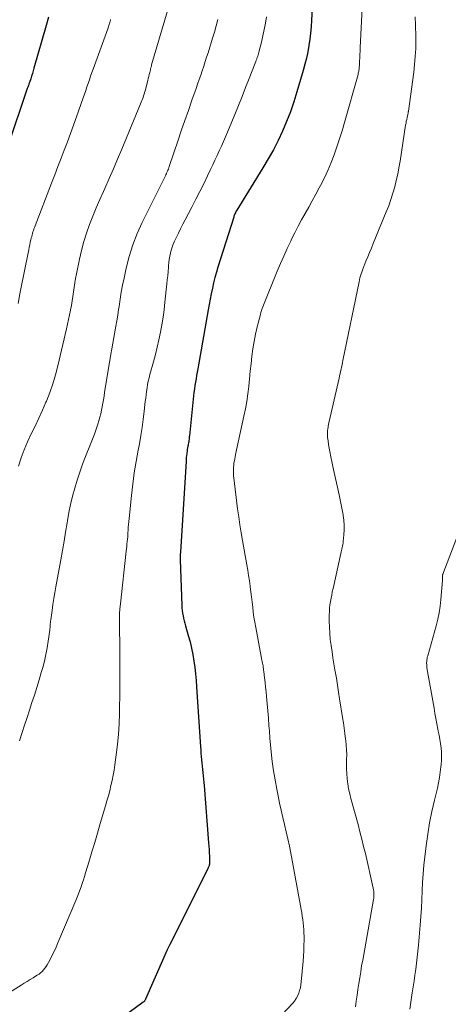
# Model space of a CAD drawing. Units: feet. Extents: x 2044991 to 2050004, y 554987 to 560000.
# Drawn here: x 2045978 to 2046038, y 555410 to 555547 of the extents above; entities that cross this region are included whole.
import ezdxf

# ---------------------------------------------------------------- set-up
doc = ezdxf.new("R2010")
doc.units = ezdxf.units.FT
doc.header["$LTSCALE"] = 100
doc.header["$MEASUREMENT"] = 0
doc.layers.add('CONTOUR INDEX', color=32, linetype='Continuous', lineweight=25)
doc.layers.add('CONTOUR INTERMEDIATE', color=40, linetype='Continuous', lineweight=15)

msp = doc.modelspace()

# ---------------------------------------------------------------- linework, layer by layer
at = {"layer": 'CONTOUR INDEX', "flags": 128}
for points, elevation in [([(2046019.39, 555552.4), (2046019.07, 555546.9), (2046019.01, 555546.01), (2046018.93, 555545.13), (2046018.82, 555544.25), (2046018.69, 555543.38), (2046018.54, 555542.5), (2046018.36, 555541.64), (2046018.15, 555540.78), (2046017.92, 555539.92), (2046017.04, 555536.92), (2046016.6, 555535.53), (2046016.13, 555534.16), (2046015.6, 555532.8), (2046015.03, 555531.46), (2046014.41, 555530.15), (2046013.75, 555528.85), (2046013.05, 555527.58), (2046012.3, 555526.33), (2046008.67, 555520.45), (2046008.64, 555520.4), (2046008.61, 555520.35), (2046008.58, 555520.31), (2046008.55, 555520.26), (2046008.53, 555520.21), (2046008.5, 555520.16), (2046008.48, 555520.11), (2046008.46, 555520.06), (2046008.4, 555519.94), (2046008.35, 555519.83), (2046008.31, 555519.72), (2046008.27, 555519.6), (2046008.23, 555519.49), (2046006.03, 555512.52), (2046005.82, 555511.79), (2046005.61, 555511.05), (2046005.43, 555510.31), (2046005.26, 555509.56), (2046005.11, 555508.81), (2046004.96, 555508.06), (2046004.82, 555507.3), (2046004.68, 555506.55), (2046003.23, 555498.36), (2046003.15, 555497.89), (2046003.06, 555497.42), (2046002.98, 555496.95), (2046002.9, 555496.48), (2046002.83, 555496.01), (2046002.76, 555495.54), (2046002.7, 555495.06), (2046002.64, 555494.59), (2046002.06, 555489.02), (2046002.05, 555488.85), (2046002.03, 555488.69), (2046002.01, 555488.52), (2046001.98, 555488.35), (2046001.96, 555488.19), (2046001.93, 555488.02), (2046001.9, 555487.86), (2046001.87, 555487.7), (2046001.85, 555487.55), (2046001.8, 555487.32), (2046001.77, 555487.08), (2046001.73, 555486.85), (2046001.7, 555486.61), (2046001.69, 555486.53), (2046001.66, 555486.26), (2046001.63, 555485.98), (2046001.61, 555485.7), (2046001.59, 555485.43), (2046000.81, 555472.84), (2046000.8, 555472.74), (2046000.8, 555472.65), (2046000.79, 555472.55), (2046000.79, 555472.45), (2046000.79, 555472.34), (2046000.78, 555472.19), (2046000.78, 555472.03), (2046000.78, 555471.88), (2046000.79, 555471.73), (2046001, 555465.38), (2046001.02, 555465.02), (2046001.05, 555464.66), (2046001.11, 555464.3), (2046001.17, 555463.94), (2046001.25, 555463.59), (2046001.33, 555463.24), (2046001.42, 555462.89), (2046001.52, 555462.54), (2046001.91, 555461.17), (2046002.15, 555460.29), (2046002.36, 555459.41), (2046002.53, 555458.53), (2046002.68, 555457.63), (2046002.81, 555456.73), (2046002.92, 555455.83), (2046003, 555454.93), (2046003.07, 555454.03), (2046003.6, 555445.69), (2046003.63, 555445.24), (2046003.67, 555444.79), (2046003.71, 555444.34), (2046003.75, 555443.88), (2046003.8, 555443.43), (2046003.85, 555442.98), (2046003.89, 555442.53), (2046003.94, 555442.08), (2046003.99, 555441.63), (2046004.04, 555441.17), (2046004.08, 555440.72), (2046004.11, 555440.27), (2046004.73, 555432.3), (2046004.76, 555431.83), (2046004.79, 555431.36), (2046004.82, 555430.89), (2046004.84, 555430.42), (2046004.86, 555429.65), (2046004.86, 555429.57), (2046004.86, 555429.48), (2046004.85, 555429.4), (2046004.84, 555429.32), (2046004.84, 555429.28), (2046004.82, 555429.22), (2046004.81, 555429.15), (2046004.79, 555429.09), (2046004.76, 555429.02), (2046004.73, 555428.96), (2046004.71, 555428.9), (2046004.68, 555428.84), (2046004.65, 555428.78), (2045999.32, 555418.15), (2045999.23, 555417.96), (2045999.14, 555417.77), (2045999.06, 555417.58), (2045998.97, 555417.39), (2045995.97, 555410.52), (2045995.94, 555410.46), (2045995.91, 555410.4), (2045995.87, 555410.34), (2045995.83, 555410.28), (2045995.79, 555410.23), (2045995.75, 555410.18), (2045995.7, 555410.13), (2045995.64, 555410.09), (2045991.89, 555407.35)], 900), ([(2045982.44, 555547.35), (2045982.13, 555546.19), (2045980.41, 555540.22), (2045980.31, 555539.85), (2045980.19, 555539.49), (2045980.08, 555539.12), (2045979.96, 555538.76), (2045979.79, 555538.24), (2045979.75, 555538.14), (2045979.71, 555538.03), (2045979.68, 555537.92), (2045979.64, 555537.81), (2045979.6, 555537.7), (2045979.56, 555537.6), (2045979.52, 555537.49), (2045979.49, 555537.38), (2045976.71, 555529.21)], 920)]:
    msp.add_lwpolyline(points, dxfattribs=dict(at, elevation=elevation))
at = {"layer": 'CONTOUR INTERMEDIATE', "flags": 128}
for points, elevation in [([(2045999.77, 555550.78), (2045996.8, 555540.68), (2045996.78, 555540.59), (2045996.76, 555540.51), (2045996.73, 555540.42), (2045996.71, 555540.34), (2045996.68, 555540.25), (2045996.66, 555540.16), (2045996.64, 555540.08), (2045996.62, 555539.99), (2045996.53, 555539.62), (2045996.47, 555539.34), (2045996.4, 555539.07), (2045996.34, 555538.79), (2045996.27, 555538.52), (2045995.89, 555537.07), (2045995.83, 555536.84), (2045995.76, 555536.61), (2045995.69, 555536.38), (2045995.61, 555536.16), (2045995.53, 555535.93), (2045995.45, 555535.71), (2045995.36, 555535.48), (2045995.27, 555535.26), (2045992.65, 555528.93), (2045992.07, 555527.56), (2045991.49, 555526.2), (2045990.89, 555524.84), (2045990.28, 555523.48), (2045990.09, 555523.06), (2045989.58, 555521.91), (2045989.09, 555520.76), (2045988.61, 555519.6), (2045988.14, 555518.43), (2045987.72, 555517.25), (2045987.34, 555516.06), (2045987.02, 555514.85), (2045986.75, 555513.63), (2045986.34, 555511.56), (2045986.22, 555510.93), (2045986.11, 555510.31), (2045986.01, 555509.68), (2045985.92, 555509.06), (2045985.83, 555508.43), (2045985.73, 555507.8), (2045985.62, 555507.18), (2045985.51, 555506.55), (2045985.5, 555506.5), (2045985.37, 555505.85), (2045985.24, 555505.2), (2045985.09, 555504.55), (2045984.95, 555503.9), (2045983.74, 555498.76), (2045983.41, 555497.51), (2045983.04, 555496.27), (2045982.61, 555495.05)], 912), ([(2046026.12, 555548.59), (2046025.84, 555543.1), (2046025.82, 555542.62), (2046025.8, 555542.15), (2046025.77, 555541.67), (2046025.75, 555541.2), (2046025.73, 555540.54), (2046025.72, 555540.4), (2046025.7, 555540.25), (2046025.69, 555540.1), (2046025.67, 555539.95), (2046025.64, 555539.81), (2046025.61, 555539.66), (2046025.58, 555539.52), (2046025.54, 555539.37), (2046023.64, 555532.64), (2046023.31, 555531.51), (2046022.97, 555530.39), (2046022.6, 555529.27), (2046022.22, 555528.16), (2046021.8, 555527.07), (2046021.35, 555525.99), (2046020.85, 555524.93), (2046020.31, 555523.88), (2046020.14, 555523.56), (2046019.66, 555522.67), (2046019.17, 555521.77), (2046018.67, 555520.88), (2046018.18, 555519.99), (2046017.68, 555519.1), (2046017.2, 555518.2), (2046016.74, 555517.3), (2046016.29, 555516.39), (2046016.17, 555516.14), (2046015.68, 555515.1), (2046015.21, 555514.05), (2046014.75, 555513), (2046014.3, 555511.94), (2046012.28, 555506.99), (2046012.18, 555506.73), (2046012.09, 555506.46), (2046012.01, 555506.19), (2046011.94, 555505.92), (2046011.51, 555504.2), (2046011.27, 555503.18), (2046011.07, 555502.16), (2046010.9, 555501.12), (2046010.77, 555500.09), (2046010.65, 555499.05), (2046010.54, 555498), (2046010.43, 555496.96), (2046010.32, 555495.92), (2046010.32, 555495.9), (2046010.19, 555494.85), (2046010.04, 555493.8), (2046009.86, 555492.76), (2046009.65, 555491.73), (2046008.49, 555486.4), (2046008.43, 555486.1), (2046008.37, 555485.81), (2046008.32, 555485.51), (2046008.27, 555485.22), (2046008.26, 555485.12), (2046008.23, 555484.87), (2046008.2, 555484.62), (2046008.19, 555484.37), (2046008.18, 555484.12), (2046008.18, 555483.88), (2046008.19, 555483.63), (2046008.21, 555483.38), (2046008.24, 555483.13), (2046008.77, 555478.85), (2046008.92, 555477.73), (2046009.08, 555476.62), (2046009.26, 555475.51), (2046009.45, 555474.4), (2046010.06, 555471.01), (2046010.19, 555470.27), (2046010.31, 555469.53), (2046010.42, 555468.79), (2046010.52, 555468.04), (2046010.53, 555467.97), (2046010.62, 555467.26), (2046010.71, 555466.55), (2046010.79, 555465.85), (2046010.87, 555465.14), (2046010.95, 555464.43), (2046011.05, 555463.72), (2046011.16, 555463.02), (2046011.29, 555462.32), (2046012.16, 555457.73), (2046012.2, 555457.54), (2046012.24, 555457.34), (2046012.27, 555457.15), (2046012.31, 555456.95), (2046012.34, 555456.76), (2046012.37, 555456.56), (2046012.4, 555456.36), (2046012.43, 555456.17), (2046012.53, 555455.27), (2046012.6, 555454.63), (2046012.67, 555453.98), (2046012.74, 555453.34), (2046012.79, 555452.69), (2046013.06, 555449.68), (2046013.09, 555449.33), (2046013.11, 555448.98), (2046013.14, 555448.62), (2046013.16, 555448.27), (2046013.19, 555447.92), (2046013.22, 555447.57), (2046013.24, 555447.22), (2046013.28, 555446.87), (2046013.46, 555444.96), (2046013.6, 555443.65), (2046013.77, 555442.35), (2046013.98, 555441.06), (2046014.22, 555439.77), (2046014.41, 555438.84), (2046014.62, 555437.84), (2046014.84, 555436.84), (2046015.07, 555435.84), (2046015.31, 555434.85), (2046015.55, 555433.85), (2046015.78, 555432.85), (2046015.99, 555431.85), (2046016.18, 555430.85), (2046017.62, 555423.03), (2046017.7, 555422.57), (2046017.78, 555422.1), (2046017.84, 555421.63), (2046017.9, 555421.16), (2046017.95, 555420.68), (2046017.99, 555420.21), (2046018.01, 555419.74), (2046018.02, 555419.26), (2046018.02, 555418.74), (2046018.01, 555418), (2046017.99, 555417.27), (2046017.95, 555416.53), (2046017.89, 555415.8), (2046017.63, 555412.92), (2046017.58, 555412.52), (2046017.51, 555412.11), (2046017.4, 555411.72), (2046017.28, 555411.33), (2046017.12, 555410.95), (2046016.93, 555410.59), (2046016.7, 555410.26), (2046016.45, 555409.95), (2046014.21, 555407.53)], 896), ([(2046012.78, 555547.4), (2046012.65, 555546.5), (2046012.49, 555545.61), (2046012.3, 555544.72), (2046012.09, 555543.84), (2046011.74, 555542.47), (2046011.69, 555542.28), (2046011.63, 555542.08), (2046011.57, 555541.89), (2046011.51, 555541.7), (2046011.44, 555541.51), (2046011.37, 555541.33), (2046011.3, 555541.14), (2046011.23, 555540.95), (2046010.39, 555538.8), (2046009.89, 555537.53), (2046009.39, 555536.27), (2046008.89, 555535.02), (2046008.37, 555533.76), (2046007.36, 555531.31), (2046007.08, 555530.65), (2046006.8, 555530), (2046006.51, 555529.35), (2046006.22, 555528.7), (2046005.92, 555528.05), (2046005.62, 555527.41), (2046005.32, 555526.76), (2046005.01, 555526.12), (2046004.58, 555525.22), (2046004.06, 555524.12), (2046003.52, 555523.04), (2046002.97, 555521.96), (2046002.42, 555520.88), (2046001.49, 555519.12), (2046001.16, 555518.49), (2046000.84, 555517.86), (2046000.53, 555517.23), (2046000.22, 555516.59), (2045999.99, 555516.12), (2045999.81, 555515.72), (2045999.65, 555515.31), (2045999.52, 555514.89), (2045999.41, 555514.46), (2045999.32, 555514.02), (2045999.25, 555513.59), (2045999.19, 555513.15), (2045999.15, 555512.71), (2045999.13, 555512.46), (2045999.09, 555511.89), (2045999.04, 555511.32), (2045998.98, 555510.76), (2045998.93, 555510.19), (2045998.66, 555507.62), (2045998.54, 555506.57), (2045998.4, 555505.52), (2045998.23, 555504.47), (2045998.03, 555503.43), (2045997.82, 555502.39), (2045997.58, 555501.36), (2045997.33, 555500.33), (2045997.05, 555499.3), (2045996.56, 555497.54), (2045996.44, 555497.08), (2045996.33, 555496.61), (2045996.24, 555496.14), (2045996.16, 555495.67), (2045996.1, 555495.19), (2045996.03, 555494.72), (2045995.98, 555494.24), (2045995.92, 555493.77), (2045995.77, 555492.44), (2045995.63, 555491.3), (2045995.48, 555490.16), (2045995.29, 555489.03), (2045995.09, 555487.9), (2045994.92, 555487.01), (2045994.64, 555485.43), (2045994.38, 555483.85), (2045994.17, 555482.26), (2045993.98, 555480.67), (2045993.65, 555477.48), (2045993.61, 555477.05), (2045993.58, 555476.63), (2045993.55, 555476.21), (2045993.52, 555475.78), (2045993.51, 555475.6), (2045993.5, 555475.26), (2045993.47, 555474.93), (2045993.44, 555474.6), (2045993.41, 555474.26), (2045993.37, 555473.93), (2045993.33, 555473.59), (2045993.29, 555473.26), (2045993.26, 555472.93), (2045992.45, 555465.59), (2045992.39, 555464.89), (2045992.34, 555464.19), (2045992.32, 555463.49), (2045992.32, 555462.79), (2045992.33, 555462.09), (2045992.34, 555461.39), (2045992.35, 555460.68), (2045992.36, 555459.98), (2045992.37, 555458.9), (2045992.38, 555457.98), (2045992.38, 555457.06), (2045992.38, 555456.14), (2045992.38, 555455.22), (2045992.38, 555454.3), (2045992.37, 555453.38), (2045992.36, 555452.46), (2045992.34, 555451.54), (2045992.32, 555450.34), (2045992.27, 555448.9), (2045992.19, 555447.45), (2045992.05, 555446.01), (2045991.88, 555444.58), (2045991.69, 555443.16), (2045991.58, 555442.43), (2045991.46, 555441.71), (2045991.31, 555440.99), (2045991.14, 555440.27), (2045990.97, 555439.56), (2045990.78, 555438.85), (2045990.58, 555438.14), (2045990.38, 555437.43), (2045989.65, 555434.97), (2045989.27, 555433.66), (2045988.88, 555432.35), (2045988.49, 555431.05), (2045988.1, 555429.74), (2045987.61, 555428.11), (2045987.46, 555427.62), (2045987.31, 555427.13), (2045987.14, 555426.65), (2045986.98, 555426.16), (2045986.8, 555425.68), (2045986.62, 555425.2), (2045986.43, 555424.73), (2045986.23, 555424.25), (2045983.76, 555418.35), (2045983.49, 555417.75), (2045983.21, 555417.14), (2045982.92, 555416.55), (2045982.61, 555415.96), (2045982.26, 555415.3), (2045982.11, 555415.05), (2045981.95, 555414.82), (2045981.76, 555414.6), (2045981.56, 555414.39), (2045981.34, 555414.2), (2045981.12, 555414.02), (2045980.88, 555413.86), (2045980.64, 555413.7), (2045980.3, 555413.5), (2045979.88, 555413.25), (2045979.46, 555413), (2045979.05, 555412.74), (2045978.64, 555412.48), (2045969.51, 555406.74)], 904), ([(2045991.08, 555547.03), (2045991.06, 555546.94), (2045991.04, 555546.84), (2045991.02, 555546.74), (2045991, 555546.65), (2045990.97, 555546.56), (2045990.95, 555546.46), (2045990.9, 555546.33), (2045990.85, 555546.17), (2045990.8, 555546.01), (2045990.74, 555545.85), (2045990.69, 555545.69), (2045988.66, 555540.11), (2045988.49, 555539.61), (2045988.31, 555539.11), (2045988.14, 555538.61), (2045987.96, 555538.11), (2045987.79, 555537.61), (2045987.62, 555537.11), (2045987.45, 555536.61), (2045987.28, 555536.11), (2045986.34, 555533.43), (2045985.93, 555532.28), (2045985.51, 555531.12), (2045985.08, 555529.97), (2045984.64, 555528.82), (2045984.19, 555527.67), (2045983.75, 555526.53), (2045983.31, 555525.38), (2045982.87, 555524.23), (2045980.58, 555518.26), (2045980.5, 555518.05), (2045980.42, 555517.85), (2045980.35, 555517.63), (2045980.28, 555517.42), (2045980.21, 555517.21), (2045980.15, 555517), (2045980.1, 555516.78), (2045980.04, 555516.57), (2045979.98, 555516.31), (2045979.9, 555515.97), (2045979.82, 555515.62), (2045979.75, 555515.28), (2045979.68, 555514.93), (2045979.28, 555512.9), (2045979.01, 555511.54), (2045978.74, 555510.18), (2045978.47, 555508.81), (2045978.21, 555507.45)], 916), ([(2046006.01, 555547.03), (2046005.79, 555546.15), (2046005.54, 555545.27), (2046005.28, 555544.4), (2046004.65, 555542.39), (2046004.45, 555541.76), (2046004.25, 555541.14), (2046004.05, 555540.51), (2046003.85, 555539.88), (2046003.64, 555539.26), (2046003.43, 555538.63), (2046003.21, 555538.01), (2046003, 555537.39), (2046002.42, 555535.78), (2046001.92, 555534.35), (2046001.42, 555532.93), (2046000.93, 555531.5), (2046000.44, 555530.06), (2045999.3, 555526.68), (2045999.25, 555526.51), (2045999.19, 555526.35), (2045999.13, 555526.18), (2045999.07, 555526.01), (2045999.01, 555525.87), (2045998.98, 555525.78), (2045998.94, 555525.69), (2045998.89, 555525.59), (2045998.85, 555525.5), (2045998.8, 555525.41), (2045998.76, 555525.32), (2045998.71, 555525.23), (2045998.67, 555525.14), (2045995.5, 555518.72), (2045994.8, 555517.18), (2045994.18, 555515.6), (2045993.68, 555513.99), (2045993.26, 555512.35), (2045992.96, 555510.99), (2045992.76, 555510), (2045992.57, 555509.02), (2045992.41, 555508.03), (2045992.27, 555507.03), (2045992.21, 555506.62), (2045992.1, 555505.84), (2045991.97, 555505.05), (2045991.83, 555504.27), (2045991.68, 555503.49), (2045991.53, 555502.71), (2045991.38, 555501.92), (2045991.24, 555501.14), (2045991.11, 555500.36), (2045990.25, 555495.02), (2045990.17, 555494.53), (2045990.09, 555494.04), (2045990.01, 555493.54), (2045989.93, 555493.05), (2045989.84, 555492.56), (2045989.74, 555492.07), (2045989.61, 555491.59), (2045989.47, 555491.11), (2045989.32, 555490.64), (2045989.09, 555489.93), (2045988.85, 555489.23), (2045988.58, 555488.53), (2045988.31, 555487.84), (2045987.61, 555486.14), (2045987.19, 555485.05), (2045986.79, 555483.96), (2045986.43, 555482.84), (2045986.09, 555481.73), (2045985.79, 555480.59), (2045985.52, 555479.46), (2045985.28, 555478.31), (2045985.07, 555477.16), (2045985.03, 555476.89), (2045984.82, 555475.6), (2045984.6, 555474.31), (2045984.37, 555473.02), (2045984.15, 555471.73), (2045983.47, 555467.97), (2045983.33, 555467.14), (2045983.19, 555466.32), (2045983.06, 555465.49), (2045982.94, 555464.66), (2045982.76, 555463.37), (2045982.73, 555463.19), (2045982.71, 555463.01), (2045982.69, 555462.83), (2045982.68, 555462.64), (2045982.66, 555462.46), (2045982.65, 555462.28), (2045982.63, 555462.1), (2045982.61, 555461.92), (2045982.4, 555460.41), (2045982.26, 555459.47), (2045982.09, 555458.55), (2045981.87, 555457.63), (2045981.63, 555456.71), (2045981.44, 555456.05), (2045981.13, 555455), (2045980.81, 555453.94), (2045980.48, 555452.89), (2045980.14, 555451.85), (2045979.79, 555450.8), (2045979.45, 555449.75), (2045979.11, 555448.71), (2045978.78, 555447.66), (2045978.41, 555446.5)], 908), ([(2046033.49, 555547.37), (2046033.55, 555546.25), (2046033.59, 555544.6), (2046033.58, 555542.96), (2046033.46, 555541.32), (2046033.29, 555539.69), (2046032.56, 555534.26), (2046032.55, 555534.2), (2046032.54, 555534.14), (2046032.53, 555534.08), (2046032.52, 555534.02), (2046032.51, 555533.96), (2046032.5, 555533.9), (2046032.48, 555533.84), (2046032.47, 555533.79), (2046032.38, 555533.37), (2046032.32, 555533.1), (2046032.26, 555532.83), (2046032.22, 555532.55), (2046032.17, 555532.28), (2046031.4, 555527.26), (2046031.24, 555526.36), (2046031.07, 555525.46), (2046030.87, 555524.57), (2046030.65, 555523.68), (2046030.39, 555522.8), (2046030.12, 555521.93), (2046029.81, 555521.07), (2046029.48, 555520.22), (2046027.67, 555515.78), (2046027.42, 555515.17), (2046027.16, 555514.55), (2046026.91, 555513.93), (2046026.65, 555513.32), (2046026.34, 555512.6), (2046026.24, 555512.35), (2046026.14, 555512.09), (2046026.05, 555511.82), (2046025.96, 555511.56), (2046025.88, 555511.29), (2046025.81, 555511.03), (2046025.74, 555510.76), (2046025.68, 555510.48), (2046023.44, 555499.52), (2046023.37, 555499.21), (2046023.31, 555498.9), (2046023.24, 555498.59), (2046023.17, 555498.28), (2046023.11, 555497.97), (2046023.04, 555497.66), (2046022.97, 555497.35), (2046022.9, 555497.04), (2046021.51, 555491), (2046021.49, 555490.88), (2046021.46, 555490.76), (2046021.44, 555490.64), (2046021.42, 555490.52), (2046021.4, 555490.39), (2046021.38, 555490.27), (2046021.36, 555490.15), (2046021.34, 555490.03), (2046021.33, 555489.94), (2046021.31, 555489.77), (2046021.29, 555489.6), (2046021.28, 555489.43), (2046021.27, 555489.26), (2046021.27, 555489.08), (2046021.28, 555488.91), (2046021.29, 555488.74), (2046021.32, 555488.57), (2046021.49, 555487.5), (2046021.61, 555486.8), (2046021.74, 555486.1), (2046021.88, 555485.41), (2046022.03, 555484.71), (2046022.91, 555480.78), (2046023.06, 555480.08), (2046023.21, 555479.38), (2046023.34, 555478.68), (2046023.47, 555477.98), (2046023.48, 555477.92), (2046023.58, 555477.25), (2046023.63, 555476.58), (2046023.63, 555475.9), (2046023.58, 555475.22), (2046023.48, 555474.28), (2046023.45, 555474.07), (2046023.42, 555473.86), (2046023.38, 555473.65), (2046023.34, 555473.44), (2046023.29, 555473.23), (2046023.24, 555473.03), (2046023.2, 555472.82), (2046023.15, 555472.61), (2046022.06, 555467.73), (2046021.96, 555467.28), (2046021.87, 555466.82), (2046021.78, 555466.37), (2046021.69, 555465.91), (2046021.63, 555465.45), (2046021.57, 555464.99), (2046021.55, 555464.53), (2046021.53, 555464.06), (2046021.54, 555463.2), (2046021.56, 555462.34), (2046021.6, 555461.49), (2046021.68, 555460.63), (2046021.79, 555459.78), (2046021.92, 555458.93), (2046022.05, 555458.08), (2046022.18, 555457.23), (2046022.32, 555456.38), (2046022.36, 555456.17), (2046022.52, 555455.22), (2046022.67, 555454.26), (2046022.83, 555453.31), (2046022.98, 555452.36), (2046023.38, 555449.77), (2046023.5, 555449.02), (2046023.61, 555448.26), (2046023.71, 555447.51), (2046023.81, 555446.75), (2046023.83, 555446.55), (2046023.9, 555445.89), (2046023.94, 555445.24), (2046023.96, 555444.58), (2046023.95, 555443.92), (2046023.94, 555443.25), (2046023.95, 555442.59), (2046023.98, 555441.93), (2046024.03, 555441.27), (2046024.04, 555441.2), (2046024.12, 555440.51), (2046024.23, 555439.82), (2046024.38, 555439.14), (2046024.54, 555438.47), (2046025.54, 555434.85), (2046025.81, 555433.84), (2046026.07, 555432.83), (2046026.32, 555431.81), (2046026.56, 555430.8), (2046027.67, 555425.96), (2046027.71, 555425.77), (2046027.74, 555425.58), (2046027.75, 555425.39), (2046027.76, 555425.19), (2046027.76, 555424.99), (2046027.75, 555424.8), (2046027.73, 555424.6), (2046027.7, 555424.41), (2046026.19, 555415.95), (2046026.04, 555415.14), (2046025.91, 555414.33), (2046025.78, 555413.51), (2046025.65, 555412.69), (2046025.53, 555411.88), (2046025.41, 555411.06), (2046025.3, 555410.24), (2046025.18, 555409.43)], 892), ([(2045982.61, 555495.05), (2045982.14, 555493.84), (2045982.08, 555493.68), (2045981.6, 555492.57), (2045981.1, 555491.46), (2045980.58, 555490.36), (2045980.05, 555489.27), (2045979.53, 555488.18), (2045979.06, 555487.07), (2045978.64, 555485.93), (2045978.27, 555484.78)], 912), ([(2046040.13, 555477), (2046037.35, 555469.74), (2046037.33, 555469.69), (2046037.32, 555469.63), (2046037.3, 555469.57), (2046037.29, 555469.51), (2046037.28, 555469.45), (2046037.28, 555469.38), (2046037.28, 555469.32), (2046037.28, 555469.26), (2046037.29, 555469.21), (2046037.29, 555469.13), (2046037.29, 555469.04), (2046037.29, 555468.95), (2046037.29, 555468.87), (2046037.09, 555466.18), (2046036.99, 555465.26), (2046036.86, 555464.35), (2046036.67, 555463.44), (2046036.44, 555462.54), (2046035.24, 555458.37), (2046035.19, 555458.17), (2046035.15, 555457.96), (2046035.12, 555457.75), (2046035.1, 555457.54), (2046035.09, 555457.33), (2046035.1, 555457.12), (2046035.12, 555456.91), (2046035.14, 555456.7), (2046036.12, 555451.05), (2046036.24, 555450.32), (2046036.38, 555449.6), (2046036.51, 555448.87), (2046036.66, 555448.15), (2046036.71, 555447.86), (2046036.82, 555447.28), (2046036.93, 555446.7), (2046037.02, 555446.12), (2046037.1, 555445.54), (2046037.15, 555444.95), (2046037.18, 555444.37), (2046037.17, 555443.78), (2046037.13, 555443.2), (2046037.09, 555442.87), (2046037, 555442.13), (2046036.89, 555441.39), (2046036.75, 555440.65), (2046036.59, 555439.92), (2046036.18, 555438.24), (2046035.83, 555436.67), (2046035.51, 555435.09), (2046035.25, 555433.5), (2046035.02, 555431.9), (2046034.83, 555430.36), (2046034.7, 555429.18), (2046034.59, 555427.99), (2046034.52, 555426.79), (2046034.47, 555425.6), (2046034.43, 555424.41), (2046034.37, 555423.21), (2046034.29, 555422.02), (2046034.2, 555420.83), (2046033.95, 555418.04), (2046033.87, 555417.2), (2046033.78, 555416.37), (2046033.68, 555415.54), (2046033.57, 555414.71), (2046033.45, 555413.88), (2046033.34, 555413.05), (2046033.22, 555412.22), (2046033.1, 555411.39), (2046033.05, 555411.07), (2046032.9, 555410.09), (2046032.74, 555409.1)], 888)]:
    msp.add_lwpolyline(points, dxfattribs=dict(at, elevation=elevation))

doc.saveas('drawing.dxf')
